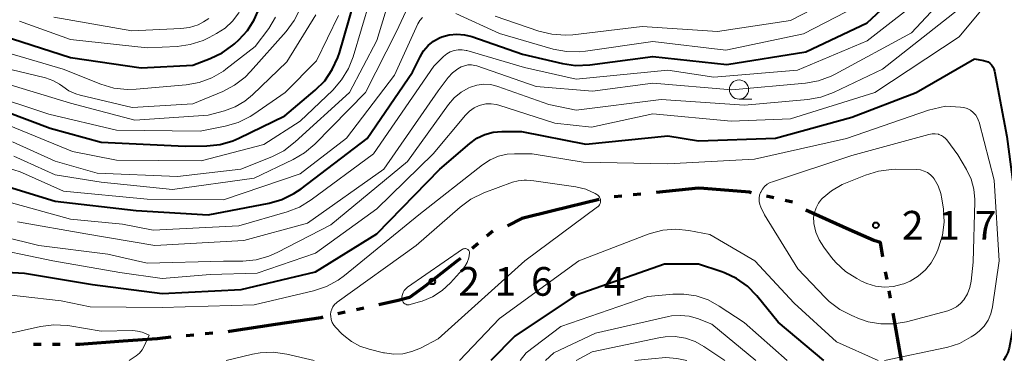
# Model space of a CAD drawing. Units: metres. Extents: x -68000 to -67199, y 31500 to 33000.
# Drawn here: x -67568 to -67439, y 31500 to 31545 of the extents above; entities that cross this region are included whole.
import ezdxf

# ---------------------------------------------------------------- set-up
doc = ezdxf.new("R2010")
doc.units = ezdxf.units.M
for name, color, linetype, lineweight in [('110300_郡市・東京都の区界', 7, 'Continuous', 70), ('633100_広葉樹林', 7, 'Continuous', 13), ('710100_等高線(計曲線)', 7, 'Continuous', 40), ('710200_等高線(主曲線)', 7, 'Continuous', 13), ('731200_図化機測定による標高点', 7, 'Continuous', 40)]:
    doc.layers.add(name, color=color, linetype=linetype, lineweight=lineweight)
doc.styles.add('Style-WORKING', font='MS Gothic.ttf')

msp = doc.modelspace()

# ---------------------------------------------------------------- linework, layer by layer
at = {"layer": '110300_郡市・東京都の区界', "linetype": 'Continuous', "lineweight": 70}
for p, q in [((-67491.98, 31521.02), (-67498.05, 31519.53)), ((-67489.02, 31521.46), (-67490.01, 31521.35)), ((-67486.54, 31521.72), (-67487.53, 31521.62)), ((-67469.18, 31521.22), (-67470.16, 31521.45)), ((-67466.75, 31520.66), (-67467.72, 31520.88)), ((-67459.29, 31517.06), (-67464.99, 31519.63)), ((-67505.86, 31516.87), (-67506.63, 31516.23)), ((-67507.78, 31515.26), (-67508.54, 31514.62)), ((-67454.41, 31510.58), (-67454.59, 31511.56)), ((-67453.97, 31508.12), (-67454.15, 31509.1)), ((-67522.68, 31506.83), (-67523.65, 31506.62)), ((-67525.12, 31506.29), (-67526.09, 31506.07)), ((-67452.51, 31500), (-67453.62, 31506.15)), ((-67544.88, 31503.3), (-67545.88, 31503.21)), ((-67542.39, 31503.55), (-67543.39, 31503.45)), ((-67564.83, 31502.06), (-67565.83, 31502.06)), ((-67562.33, 31502.06), (-67563.33, 31502.06))]:
    msp.add_line(p, q, dxfattribs=at)
at = {"layer": '110300_郡市・東京都の区界', "linetype": 'Continuous', "lineweight": 70, "flags": 128}
for points in [[(-67478.33, 31522.45), (-67479.07, 31522.51), (-67484.55, 31521.93)], [(-67472.11, 31521.9), (-67472.38, 31521.96), (-67478.33, 31522.45)], [(-67498.05, 31519.53), (-67502.07, 31518.55), (-67503.95, 31517.59)], [(-67454.94, 31513.53), (-67455.28, 31515.4), (-67456.15, 31515.65), (-67459.29, 31517.06)], [(-67510.07, 31513.33), (-67510.54, 31512.94), (-67514.66, 31509.73), (-67515, 31509.49)], [(-67515, 31509.49), (-67516.76, 31508.22), (-67518.2, 31507.84), (-67520.73, 31507.27)], [(-67528.04, 31505.63), (-67528.31, 31505.57), (-67534.22, 31504.67)], [(-67534.22, 31504.67), (-67540.24, 31503.76), (-67540.4, 31503.74)], [(-67547.87, 31503.01), (-67549.69, 31502.83), (-67554.09, 31502.49)], [(-67554.09, 31502.49), (-67559.81, 31502.06), (-67560.33, 31502.06)]]:
    msp.add_lwpolyline(points, dxfattribs=at)
at = {"layer": '633100_広葉樹林', "linetype": 'Continuous', "lineweight": 13}
msp.add_line((-67473.73, 31534.14), (-67472.06, 31534.14), dxfattribs=at)
msp.add_circle((-67473.73, 31535.39), 1.25, dxfattribs=at)
at = {"layer": '710100_等高線(計曲線)', "linetype": 'Continuous', "lineweight": 40, "flags": 128}
for points, elevation in [([(-67570.81, 31523.19), (-67563, 31520.81), (-67552.43, 31519.57), (-67543, 31519.02), (-67535.06, 31520.56), (-67533.39, 31521.03), (-67531.82, 31521.8), (-67530.9, 31522.42), (-67522.27, 31529), (-67516.33, 31537.67), (-67515.35, 31539.68), (-67514.89, 31540.46), (-67514.3, 31541.14), (-67513.6, 31541.71), (-67512.82, 31542.15), (-67512.51, 31542.27), (-67511.55, 31542.54), (-67510.56, 31542.64), (-67509.56, 31542.56), (-67508.62, 31542.32), (-67502, 31540), (-67496.78, 31538.79), (-67495.06, 31538.54), (-67493.18, 31538.61), (-67485, 31539.71), (-67475.34, 31538.66), (-67465, 31540.3), (-67457, 31544.13), (-67449, 31551.59)], 200), ([(-67569.28, 31532.47), (-67563.65, 31530.35), (-67557, 31528.53), (-67546.03, 31527.97), (-67543.19, 31528.03), (-67541.45, 31528.22), (-67539.78, 31528.71), (-67539.03, 31529.03), (-67533, 31531.96), (-67529.04, 31535.32), (-67527.81, 31536.55), (-67526.82, 31537.99), (-67526.09, 31539.57), (-67525.89, 31540.17), (-67523.34, 31549)], 190), ([(-67571.16, 31542.84), (-67561, 31539.6), (-67551.78, 31538.22), (-67545, 31538.59), (-67542.77, 31539.44), (-67541.2, 31540.19), (-67539.78, 31541.21), (-67539.6, 31541.37), (-67539, 31541.91), (-67537.89, 31543.11), (-67537, 31544.49), (-67536.36, 31545.99)], 180), ([(-67578, 31512), (-67567, 31511.4), (-67558.11, 31509.89), (-67549, 31508.73), (-67538.73, 31509.27), (-67529, 31511.57), (-67521, 31516.55), (-67512.8, 31525), (-67508.86, 31528.36), (-67507.93, 31529.02), (-67506.9, 31529.51), (-67505.81, 31529.81), (-67504.67, 31529.92), (-67504.55, 31529.92), (-67502.11, 31529.89), (-67493.73, 31528.27), (-67483, 31529.34), (-67479, 31528.69), (-67468.96, 31529.04), (-67459, 31531.78), (-67450.6, 31535), (-67443, 31539.4)], 210), ([(-67443, 31539.4), (-67441.8, 31539.2), (-67441.51, 31539.12), (-67441.23, 31539), (-67440.98, 31538.83), (-67440.77, 31538.62), (-67440.59, 31538.37), (-67440.46, 31538.1), (-67440.38, 31537.81), (-67438.76, 31529.24), (-67437.43, 31519), (-67437, 31509.54), (-67438.49, 31501.57), (-67438.64, 31501.03), (-67438.9, 31500.5), (-67439.2, 31500)], 210), ([(-67462.66, 31500), (-67468.6, 31505), (-67471.42, 31508.43), (-67472.64, 31509.68), (-67474.05, 31510.7), (-67475.62, 31511.45), (-67476.09, 31511.61), (-67479, 31512.55), (-67483.45, 31512.55), (-67495, 31508.52), (-67503, 31503.18), (-67506.14, 31500)], 210)]:
    msp.add_lwpolyline(points, dxfattribs=dict(at, elevation=elevation))
at = {"layer": '710200_等高線(主曲線)', "linetype": 'Continuous', "lineweight": 13, "flags": 128}
for points, elevation in [([(-67567.66, 31544.34), (-67561, 31541.94), (-67551, 31540.83), (-67547.08, 31541.03), (-67545.35, 31541.27), (-67543.69, 31541.81), (-67542.89, 31542.19), (-67541.93, 31542.71), (-67540.81, 31543.43), (-67539.83, 31544.34), (-67539.03, 31545.41), (-67538.43, 31546.6), (-67538.14, 31547.47), (-67536.51, 31553.49), (-67533.95, 31565), (-67531.49, 31569.22), (-67530.74, 31570.28), (-67529.81, 31571.2)], 178), ([(-67572.97, 31515.03), (-67563.3, 31513), (-67554.54, 31511.46), (-67549, 31510.68), (-67542.77, 31511.23), (-67536.6, 31511.4), (-67529, 31514.01), (-67521, 31519.8), (-67513.67, 31527), (-67509.43, 31532.05), (-67508.91, 31532.57), (-67508.31, 31532.99), (-67507.65, 31533.3), (-67507.45, 31533.36), (-67506.78, 31533.51), (-67506.1, 31533.53), (-67505.42, 31533.44), (-67505.09, 31533.35), (-67497.77, 31531), (-67493, 31530.48), (-67485, 31532.22), (-67474.74, 31531.26), (-67467, 31531.55), (-67455.99, 31535), (-67445, 31542.29), (-67437.06, 31551.88)], 208), ([(-67568.56, 31528.55), (-67563, 31526.03), (-67557.52, 31524.48), (-67547, 31524.03), (-67538.77, 31525), (-67534.71, 31526.61), (-67533.16, 31527.39), (-67531.64, 31528.54), (-67524.59, 31535), (-67521, 31541.82), (-67518.21, 31551)], 194), ([(-67567.9, 31518.1), (-67559, 31516.53), (-67549.99, 31515), (-67538.35, 31515.65), (-67530.06, 31517.94), (-67520.1, 31525), (-67513, 31535.23), (-67511.68, 31536.95), (-67511.11, 31537.58), (-67510.44, 31538.09), (-67510, 31538.34), (-67509.57, 31538.51), (-67509.12, 31538.6), (-67508.65, 31538.62), (-67508.19, 31538.55), (-67507.94, 31538.48), (-67500.2, 31535.8), (-67492.84, 31535.16), (-67485, 31536.23), (-67474.66, 31535.34), (-67465.05, 31536.21), (-67463.34, 31536.52), (-67461.7, 31537.12), (-67461.19, 31537.38), (-67451.2, 31542.8), (-67443.61, 31551)], 204), ([(-67569, 31520.69), (-67561, 31518.44), (-67554.21, 31517.79), (-67550.2, 31517), (-67539, 31517.57), (-67532.72, 31519.4), (-67531.1, 31520.03), (-67529.56, 31520.97), (-67521.44, 31527), (-67513.55, 31538.45), (-67512.28, 31539.72), (-67511.87, 31540.06), (-67511.41, 31540.33), (-67510.91, 31540.51), (-67510.39, 31540.6), (-67509.86, 31540.6), (-67509.34, 31540.51), (-67509.27, 31540.49), (-67501.73, 31538.27), (-67495, 31536.73), (-67483, 31537.93), (-67477, 31537), (-67466.08, 31537.92), (-67457, 31541.78), (-67449, 31548.03)], 202), ([(-67568.39, 31526.69), (-67563, 31524.23), (-67557, 31523.3), (-67547.67, 31522.33), (-67537, 31523.83), (-67531.93, 31526.24), (-67530.43, 31527.12), (-67529.09, 31528.27), (-67522.48, 31535), (-67518.45, 31543), (-67516.27, 31547.68)], 196), ([(-67505.54, 31545), (-67499.85, 31543.04), (-67498.16, 31542.62), (-67496.42, 31542.5), (-67495.44, 31542.56), (-67486.39, 31543.61), (-67476.52, 31543), (-67467, 31544.4), (-67459.85, 31548.16)], 196), ([(-67569, 31530.68), (-67560.72, 31527.28), (-67555, 31526.18), (-67543.94, 31526.06), (-67535.77, 31528.23), (-67531, 31531.25), (-67526.75, 31535.33), (-67525.6, 31536.64), (-67524.7, 31538.13), (-67524.09, 31539.68), (-67521.9, 31547)], 192), ([(-67510.69, 31545.32), (-67505, 31542.71), (-67497.97, 31540.69), (-67496.25, 31540.36), (-67494.51, 31540.33), (-67493.77, 31540.41), (-67485, 31541.69), (-67475.44, 31540.56), (-67465.32, 31542.68), (-67456.98, 31547)], 198), ([(-67574.66, 31517.34), (-67565.11, 31515), (-67556.12, 31513.88), (-67551, 31512.72), (-67541, 31512.95), (-67538.5, 31512.98), (-67536.77, 31513.15), (-67535.09, 31513.61), (-67534.03, 31514.08), (-67527, 31517.7), (-67517, 31525.99), (-67511.66, 31533.45), (-67510.91, 31534.32), (-67510.01, 31535.05), (-67509.01, 31535.62), (-67508.77, 31535.72), (-67507.93, 31535.98), (-67507.06, 31536.09), (-67506.18, 31536.04), (-67505.33, 31535.85), (-67505.2, 31535.8), (-67498.55, 31533.45), (-67495, 31532.69), (-67483.89, 31534.11), (-67473, 31533.33), (-67464.76, 31534.09), (-67463.05, 31534.4), (-67461.4, 31535.01), (-67455, 31538.05), (-67445, 31545.96)], 206), ([(-67572.39, 31535), (-67563.81, 31532.19), (-67555, 31530.09), (-67544.04, 31529.96), (-67540.79, 31530.6), (-67539.12, 31531.08), (-67537.55, 31531.85), (-67537.05, 31532.18), (-67532.96, 31535), (-67528.87, 31539.13), (-67526, 31545.08)], 188), ([(-67571, 31538.55), (-67564.25, 31536.91), (-67563.31, 31536.59), (-67562.44, 31536.11), (-67562, 31535.79), (-67561.19, 31535.23), (-67560.29, 31534.83), (-67559.74, 31534.67), (-67552.95, 31533.05), (-67545, 31533.54), (-67541.12, 31535.15), (-67539.58, 31535.96), (-67538.2, 31537.02), (-67537.47, 31537.76), (-67532.84, 31543), (-67531.8, 31544.4), (-67531.02, 31545.96)], 184), ([(-67569.72, 31536.28), (-67561, 31533.62), (-67552.61, 31531.39), (-67543, 31532.06), (-67540.9, 31532.63), (-67539.51, 31533.14), (-67538.22, 31533.89), (-67537.23, 31534.7), (-67532.73, 31539), (-67528.96, 31545.16)], 186), ([(-67571, 31540.72), (-67561.96, 31538.04), (-67557.01, 31536.08), (-67555.34, 31535.58), (-67553.61, 31535.38), (-67552.42, 31535.42), (-67545.89, 31536.02), (-67544.17, 31536.33), (-67542.53, 31536.93), (-67541.03, 31537.81), (-67540.7, 31538.05), (-67536.87, 31541), (-67535.12, 31543.37), (-67534.21, 31544.86)], 182), ([(-67569.2, 31525.16), (-67567.54, 31524.64), (-67567.24, 31524.51), (-67561.9, 31522.1), (-67551, 31521.05), (-67541, 31520.97), (-67531, 31524.37), (-67524.96, 31529.04), (-67518.71, 31537.29), (-67515.63, 31543.97), (-67515.37, 31544.42), (-67515.04, 31544.82)], 198), ([(-67563.17, 31544.83), (-67553, 31543.07), (-67546.59, 31543.36), (-67545.44, 31543.51), (-67544.33, 31543.87), (-67543.61, 31544.22), (-67542.94, 31544.68)], 176), ([(-67572.95, 31509), (-67562.21, 31507.79), (-67558.42, 31507), (-67549, 31506.89), (-67537, 31507.27), (-67529.25, 31509.09), (-67527.59, 31509.64), (-67526.06, 31510.47), (-67525.21, 31511.09), (-67515.54, 31519), (-67507.19, 31525.57), (-67506.21, 31526.21), (-67505.14, 31526.67), (-67504.01, 31526.93), (-67503.05, 31527), (-67500.74, 31527), (-67494.08, 31525.92), (-67483, 31525.69), (-67471.72, 31526.28), (-67459.72, 31529), (-67449, 31532.69), (-67446.78, 31533.22)], 212), ([(-67446.78, 31533.22), (-67444.83, 31533.11), (-67444.37, 31533.04), (-67443.93, 31532.9), (-67443.51, 31532.68), (-67443.15, 31532.39), (-67442.84, 31532.04), (-67442.59, 31531.64), (-67442.42, 31531.21), (-67442.39, 31531.11), (-67440.44, 31523.56), (-67439.78, 31513), (-67440.66, 31506.99), (-67440.87, 31506.09), (-67441.23, 31505.24), (-67441.74, 31504.47), (-67442.37, 31503.8), (-67443, 31503.32), (-67443.41, 31503.05), (-67444.95, 31502.22), (-67446.61, 31501.68), (-67446.86, 31501.63), (-67454.73, 31500)], 212), ([(-67445.15, 31526.85), (-67444.02, 31524.93), (-67443.44, 31523.7), (-67443.08, 31522.39), (-67442.95, 31521.04), (-67442.95, 31520.77), (-67443.18, 31512.82), (-67443.43, 31510.35), (-67443.59, 31509.5), (-67443.9, 31508.7), (-67444.37, 31507.91), (-67444.82, 31507.41), (-67445.35, 31506.99), (-67445.94, 31506.67), (-67446.48, 31506.47), (-67451.87, 31505.04), (-67453.52, 31504.75), (-67455.2, 31504.75), (-67456.86, 31505.05), (-67458, 31505.43), (-67459.02, 31505.85), (-67460.57, 31506.65), (-67461.96, 31507.7), (-67462.47, 31508.21), (-67466.04, 31511.96), (-67470.39, 31519), (-67470.89, 31520.01), (-67471.03, 31520.38), (-67471.11, 31520.78), (-67471.12, 31521.18), (-67471.05, 31521.57), (-67470.92, 31521.95), (-67470.9, 31522), (-67470.68, 31522.39), (-67470.39, 31522.73), (-67470.04, 31523.02), (-67469.65, 31523.24), (-67469.38, 31523.35), (-67459, 31526.77), (-67448.94, 31529.53), (-67448.53, 31529.6), (-67448.11, 31529.61), (-67447.69, 31529.54), (-67447.65, 31529.52), (-67447.32, 31529.4), (-67447.03, 31529.22), (-67446.76, 31529), (-67446.6, 31528.8), (-67445.15, 31526.85)], 214), ([(-67450.53, 31524.93), (-67450.05, 31524.88), (-67449.58, 31524.74), (-67449.14, 31524.53), (-67448.74, 31524.25), (-67448.4, 31523.89), (-67448.27, 31523.73), (-67447.75, 31522.81), (-67447.39, 31521.82), (-67447.25, 31521.12), (-67447.06, 31519.77), (-67446.97, 31518.06), (-67447.18, 31516.35), (-67447.68, 31514.71), (-67447.79, 31514.44), (-67448.05, 31513.84), (-67448.64, 31512.76), (-67449.41, 31511.81), (-67450.33, 31510.99), (-67451.38, 31510.36), (-67452.23, 31510), (-67452.42, 31509.94), (-67453.56, 31509.65), (-67454.74, 31509.58), (-67455.91, 31509.7), (-67457.04, 31510.03), (-67457.74, 31510.35), (-67458.36, 31510.68), (-67459.83, 31511.62), (-67461.11, 31512.8), (-67461.64, 31513.43), (-67462.68, 31514.78), (-67463.28, 31515.73), (-67463.72, 31516.77), (-67463.96, 31517.87), (-67463.98, 31518.02), (-67464, 31518.68), (-67463.89, 31519.33), (-67463.68, 31519.95), (-67463.37, 31520.53), (-67462.95, 31521.05), (-67462.9, 31521.1), (-67462.87, 31521.13), (-67461.64, 31522.16), (-67460.25, 31522.97), (-67459.84, 31523.14), (-67457.2, 31524.22), (-67455.54, 31524.74), (-67453.81, 31524.96), (-67453.26, 31524.97), (-67450.53, 31524.93)], 216), ([(-67495.03, 31522.66), (-67493.74, 31522.35), (-67492.52, 31521.82), (-67492.28, 31521.69), (-67492.14, 31521.59), (-67492.02, 31521.47), (-67491.92, 31521.32), (-67491.85, 31521.17), (-67491.81, 31521), (-67491.79, 31520.83), (-67491.81, 31520.66), (-67491.86, 31520.5), (-67491.93, 31520.34), (-67492.03, 31520.2), (-67492.15, 31520.08), (-67492.19, 31520.05), (-67501.67, 31513), (-67513, 31502.82), (-67515.3, 31501.61), (-67516.42, 31501.14), (-67517.59, 31500.87), (-67518.8, 31500.81), (-67520, 31500.97), (-67520.14, 31501), (-67521.99, 31501.44), (-67523.2, 31501.84), (-67524.33, 31502.45), (-67525.33, 31503.24), (-67525.56, 31503.46), (-67526.36, 31504.28), (-67526.62, 31504.6), (-67526.82, 31504.96), (-67526.96, 31505.35), (-67527.02, 31505.76), (-67527.03, 31506), (-67526.99, 31506.35), (-67526.89, 31506.69), (-67526.73, 31507), (-67526.52, 31507.29), (-67526.26, 31507.53), (-67526.19, 31507.59), (-67515.89, 31515), (-67510.14, 31520.03), (-67508.73, 31521.06), (-67507.03, 31521.89), (-67503.28, 31523.27), (-67502.55, 31523.47), (-67501.79, 31523.54), (-67501.47, 31523.53), (-67500.53, 31523.47), (-67495.03, 31522.66)], 214), ([(-67455.58, 31500), (-67461, 31502.4), (-67466.55, 31507.45), (-67471.66, 31513), (-67477.55, 31516.45), (-67480.28, 31516.96), (-67481.97, 31517.13), (-67483.67, 31517), (-67485.31, 31516.58), (-67485.59, 31516.48), (-67494.64, 31513), (-67505, 31505.45), (-67510.2, 31500)], 212), ([(-67508.91, 31513.99), (-67509.01, 31513.38), (-67509.21, 31512.8), (-67509.52, 31512.26), (-67509.81, 31511.89), (-67511.38, 31510.15), (-67512.48, 31509.13), (-67513.73, 31508.32), (-67515.1, 31507.75), (-67515.31, 31507.68), (-67516.66, 31507.28), (-67516.8, 31507.26), (-67516.94, 31507.25), (-67517.09, 31507.27), (-67517.22, 31507.32), (-67517.35, 31507.39), (-67517.46, 31507.48), (-67517.56, 31507.59), (-67517.63, 31507.71), (-67517.69, 31507.85), (-67517.72, 31508), (-67517.72, 31508.3), (-67517.67, 31508.59), (-67517.57, 31508.87), (-67517.42, 31509.13), (-67517.23, 31509.36), (-67516.98, 31509.57), (-67509.8, 31514.51), (-67509.72, 31514.56), (-67509.62, 31514.59), (-67509.52, 31514.61), (-67509.42, 31514.6), (-67509.32, 31514.59), (-67509.23, 31514.55), (-67509.14, 31514.5), (-67509.07, 31514.44), (-67509, 31514.36), (-67508.96, 31514.27), (-67508.92, 31514.18), (-67508.91, 31514.08), (-67508.91, 31513.99)], 216), ([(-67467.44, 31500), (-67473.07, 31504.93), (-67476.33, 31507.1), (-67477.77, 31507.89), (-67479.32, 31508.41), (-67480.95, 31508.66), (-67482.35, 31508.65), (-67485.64, 31508.36), (-67497, 31504.41), (-67501.52, 31501), (-67502.29, 31500)], 208), ([(-67471.55, 31500), (-67477.27, 31504.73), (-67479.13, 31505.45), (-67480.24, 31505.76), (-67481.38, 31505.88), (-67482.53, 31505.8), (-67482.95, 31505.72), (-67492.44, 31503.56), (-67497.89, 31501), (-67499, 31500)], 206), ([(-67572.46, 31500), (-67572.34, 31500.89), (-67572.24, 31501.34), (-67572.07, 31501.76), (-67571.82, 31502.15), (-67571.59, 31502.41), (-67571.56, 31502.44), (-67571.13, 31502.81), (-67570.64, 31503.09), (-67570.11, 31503.28), (-67569.96, 31503.31), (-67564.89, 31504.42), (-67563.16, 31504.64), (-67561.42, 31504.55), (-67561.09, 31504.5), (-67557, 31503.81), (-67552.87, 31503.88), (-67552.25, 31503.83), (-67551.65, 31503.68), (-67551.41, 31503.59), (-67550.71, 31503.29)], 214), ([(-67550.71, 31503.29), (-67551.37, 31501.84), (-67551.63, 31501.37), (-67551.98, 31500.94), (-67552.4, 31500.59), (-67552.53, 31500.5), (-67553.31, 31500)], 214), ([(-67475.6, 31500), (-67478.3, 31501.82), (-67479.47, 31502.47), (-67480.73, 31502.9), (-67482.05, 31503.11), (-67483.39, 31503.09), (-67484.18, 31502.96), (-67492.9, 31501.1), (-67495, 31500)], 204), ([(-67529.19, 31500), (-67532.75, 31500.81), (-67534.48, 31501.05), (-67536.22, 31500.98), (-67537.24, 31500.8), (-67540.65, 31500)], 212), ([(-67480.53, 31500), (-67481.84, 31500.25), (-67483.27, 31500.36), (-67485.16, 31500.21), (-67487.32, 31500)], 202)]:
    msp.add_lwpolyline(points, dxfattribs=dict(at, elevation=elevation))
at = {"layer": '731200_図化機測定による標高点', "linetype": 'Continuous', "lineweight": 40}
for centre in [(-67455.86, 31517.65, 217.9), (-67513.76, 31510.31, 216.42)]:
    msp.add_circle(centre, 0.375, dxfattribs=at)

# ---------------------------------------------------------------- texts
at = {"layer": '731200_図化機測定による標高点', "linetype": 'Continuous', "lineweight": 40, "style": 'Style-WORKING'}
for s, p in [('2', (-67452.48, 31515.78, -10)), ('1', (-67447.73, 31515.78, -10)), ('7', (-67442.98, 31515.78, -10)), ('2', (-67510.38, 31508.44, -10)), ('1', (-67505.63, 31508.44, -10)), ('6', (-67500.88, 31508.44, -10)), ('4', (-67491.38, 31508.44, -10)), ('.', (-67496.13, 31508.44, -10))]:
    msp.add_text(s, height=3.75, dxfattribs=at).set_placement(p)

doc.saveas('drawing.dxf')
